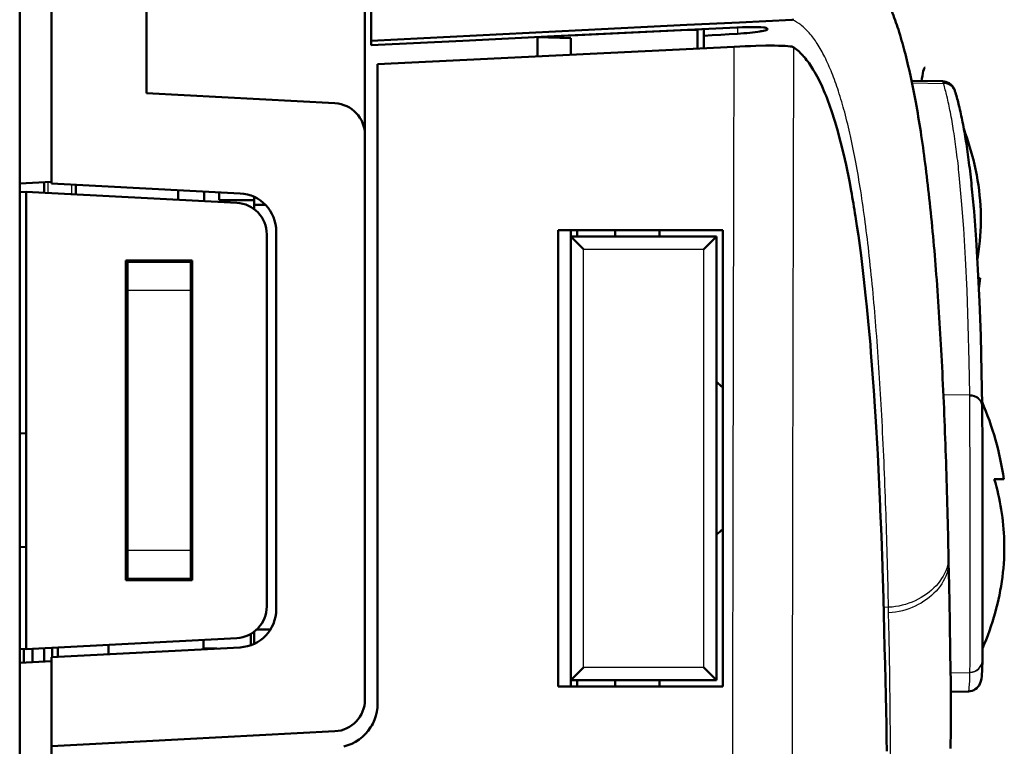
# Model space of a CAD drawing. Extents: x 0 to 420, y 0 to 297.
# Drawn here: x 174 to 189, y 153 to 164 of the extents above; entities that cross this region are included whole.
import ezdxf

# ---------------------------------------------------------------- set-up
doc = ezdxf.new("R2010")
doc.units = 0

msp = doc.modelspace()

# ---------------------------------------------------------------- linework, layer by layer
at = {"color": 7, "lineweight": 50}
for p, q in [((173.746735, 149.511429), (173.746735, 193.500397)), ((174.246735, 163.350388), (174.246735, 193.500397)), ((175.746735, 193.426178), (175.746735, 163.271774)), ((179.296738, 186.037018), (179.296738, 164.101303))]:
    msp.add_line(p, q, dxfattribs=at)
at = {"color": 7, "lineweight": 50, "ltscale": 0.266917}
msp.add_line((179.196732, 163.090973), (179.196732, 173.767654), dxfattribs=at)
at = {"color": 7, "lineweight": 50, "ltscale": 0.041577}
for p, q in [((182.618774, 164.267197), (184.279816, 164.349884)), ((179.296738, 164.101303), (180.957748, 164.184326)), ((180.957748, 164.184326), (182.618774, 164.267197))]:
    msp.add_line(p, q, dxfattribs=at)
at = {"color": 7, "lineweight": 50, "ltscale": 0.036121}
for p, q in [((183.62616, 164.241516), (185.069305, 164.311325)), ((180.739868, 164.101517), (182.183014, 164.17157)), ((182.183014, 164.17157), (183.62616, 164.241516)), ((179.296738, 164.031342), (180.739868, 164.101517))]:
    msp.add_line(p, q, dxfattribs=at)
at = {"color": 7, "lineweight": 50, "ltscale": 0.020789}
for p, q in [((184.279816, 164.349884), (185.110336, 164.391174)), ((185.110336, 164.391174), (185.940857, 164.432434))]:
    msp.add_line(p, q, dxfattribs=at)
at = {"color": 7, "lineweight": 50, "ltscale": 0.002185}
msp.add_line((185.069305, 164.311325), (185.156647, 164.314941), dxfattribs=at)
at = {"color": 7, "lineweight": 25, "ltscale": 0.002512}
msp.add_line((185.080002, 164.311844), (185.080002, 164.21138), dxfattribs=at)
at = {"color": 7, "lineweight": 50, "ltscale": 0.001064}
msp.add_line((185.156647, 164.314941), (185.199203, 164.316238), dxfattribs=at)
at = {"color": 7, "lineweight": 50, "ltscale": 0.001039}
msp.add_line((185.199203, 164.316238), (185.240738, 164.317169), dxfattribs=at)
at = {"color": 7, "lineweight": 50, "ltscale": 0.001003}
msp.add_line((185.240738, 164.317169), (185.280869, 164.317749), dxfattribs=at)
at = {"color": 7, "lineweight": 50, "ltscale": 0.000956}
msp.add_line((185.280869, 164.317749), (185.319107, 164.317917), dxfattribs=at)
at = {"color": 7, "lineweight": 50, "ltscale": 0.000897}
msp.add_line((185.319107, 164.317917), (185.354996, 164.317703), dxfattribs=at)
at = {"color": 7, "lineweight": 50, "ltscale": 0.000835}
msp.add_line((185.354996, 164.317703), (185.388382, 164.317108), dxfattribs=at)
at = {"color": 7, "lineweight": 50, "ltscale": 0.000771}
for p, q in [((185.388382, 164.317108), (185.419205, 164.316101)), ((187.36673, 155.773376), (187.365738, 155.804199))]:
    msp.add_line(p, q, dxfattribs=at)
at = {"color": 7, "lineweight": 50, "ltscale": 0.000698}
msp.add_line((185.419205, 164.316101), (185.447083, 164.314697), dxfattribs=at)
at = {"color": 7, "lineweight": 50, "ltscale": 0.001147}
msp.add_line((185.447083, 164.314697), (185.492783, 164.31076), dxfattribs=at)
at = {"color": 7, "lineweight": 50, "ltscale": 0.000446}
msp.add_line((185.492783, 164.31076), (185.510437, 164.308228), dxfattribs=at)
at = {"color": 7, "lineweight": 50, "ltscale": 0.000357}
msp.add_line((185.510437, 164.308228), (185.524414, 164.305328), dxfattribs=at)
at = {"color": 7, "lineweight": 50, "ltscale": 0.000267}
msp.add_line((185.524414, 164.305328), (185.534576, 164.302109), dxfattribs=at)
at = {"color": 7, "lineweight": 50, "ltscale": 0.000179}
msp.add_line((185.534576, 164.302109), (185.540802, 164.298584), dxfattribs=at)
at = {"color": 7, "lineweight": 50, "ltscale": 8.8e-05}
msp.add_line((185.540802, 164.298584), (185.543472, 164.296295), dxfattribs=at)
at = {"color": 7, "lineweight": 50, "ltscale": 8.9e-05}
for p, q in [((185.543472, 164.296295), (185.546158, 164.293961)), ((185.546158, 164.293961), (185.548828, 164.291626)), ((185.548828, 164.291626), (185.551514, 164.289276))]:
    msp.add_line(p, q, dxfattribs=at)
at = {"color": 7, "lineweight": 50, "ltscale": 0.000602}
msp.add_line((185.940857, 164.432434), (185.96489, 164.433945), dxfattribs=at)
at = {"color": 7, "lineweight": 50, "ltscale": 0.013207}
msp.add_line((181.919083, 164.156601), (182.446732, 164.182175), dxfattribs=at)
at = {"color": 7, "lineweight": 50, "ltscale": 0.013197}
msp.add_line((181.919083, 164.156601), (182.446732, 164.141479), dxfattribs=at)
at = {"color": 7, "lineweight": 50, "ltscale": 0.007562}
msp.add_line((181.919083, 164.156601), (181.919083, 163.854111), dxfattribs=at)
at = {"color": 7, "lineweight": 50, "ltscale": 0.046469}
msp.add_line((182.446732, 164.182175), (184.303299, 164.272034), dxfattribs=at)
at = {"color": 7, "lineweight": 50, "ltscale": 0.006533}
msp.add_line((182.446732, 164.141464), (182.446732, 163.880127), dxfattribs=at)
at = {"color": 7, "lineweight": 50, "ltscale": 0.003588}
msp.add_line((184.303299, 164.272034), (184.446732, 164.266876), dxfattribs=at)
at = {"color": 7, "lineweight": 50, "ltscale": 0.00036}
msp.add_line((184.446732, 164.266876), (184.446732, 164.281281), dxfattribs=at)
at = {"color": 7, "lineweight": 50, "ltscale": 0.007201}
msp.add_line((184.446732, 163.978821), (184.446732, 164.266876), dxfattribs=at)
at = {"color": 7, "lineweight": 50, "ltscale": 0.002628}
msp.add_line((184.546738, 164.285507), (184.546738, 164.180389), dxfattribs=at)
at = {"color": 7, "lineweight": 50, "ltscale": 0.003339}
for p, q in [((184.546738, 164.180389), (184.680054, 164.188141)), ((184.680054, 164.188141), (184.81337, 164.195892)), ((184.81337, 164.195892), (184.946686, 164.203629)), ((184.946686, 164.203629), (185.080002, 164.21138))]:
    msp.add_line(p, q, dxfattribs=at)
at = {"color": 7, "lineweight": 50, "ltscale": 0.004915}
msp.add_line((184.546738, 163.98378), (184.546738, 164.180389), dxfattribs=at)
at = {"color": 7, "lineweight": 50, "ltscale": 0.00249}
msp.add_line((185.080002, 164.21138), (185.179367, 164.218185), dxfattribs=at)
at = {"color": 7, "lineweight": 50, "ltscale": 0.001209}
msp.add_line((185.179367, 164.218185), (185.227554, 164.222275), dxfattribs=at)
at = {"color": 7, "lineweight": 50, "ltscale": 0.001164}
msp.add_line((185.227554, 164.222275), (185.273911, 164.226761), dxfattribs=at)
at = {"color": 7, "lineweight": 50, "ltscale": 0.002152}
msp.add_line((185.273911, 164.226761), (185.359406, 164.236649), dxfattribs=at)
at = {"color": 7, "lineweight": 50, "ltscale": 0.00097}
msp.add_line((185.359406, 164.236649), (185.397842, 164.241974), dxfattribs=at)
at = {"color": 7, "lineweight": 50, "ltscale": 0.000881}
msp.add_line((185.397842, 164.241974), (185.432648, 164.247452), dxfattribs=at)
at = {"color": 7, "lineweight": 50, "ltscale": 0.000403}
msp.add_line((185.432648, 164.247452), (185.448547, 164.250198), dxfattribs=at)
at = {"color": 7, "lineweight": 50, "ltscale": 0.00038}
msp.add_line((185.448547, 164.250198), (185.46347, 164.252991), dxfattribs=at)
at = {"color": 7, "lineweight": 50, "ltscale": 0.000685}
msp.add_line((185.46347, 164.252991), (185.490295, 164.258575), dxfattribs=at)
at = {"color": 7, "lineweight": 50, "ltscale": 0.000577}
msp.add_line((185.490295, 164.258575), (185.512711, 164.264145), dxfattribs=at)
at = {"color": 7, "lineweight": 50, "ltscale": 0.000462}
msp.add_line((185.512711, 164.264145), (185.53038, 164.269608), dxfattribs=at)
at = {"color": 7, "lineweight": 50, "ltscale": 0.000187}
msp.add_line((185.53038, 164.269608), (185.537369, 164.272263), dxfattribs=at)
at = {"color": 7, "lineweight": 50, "ltscale": 0.000159}
msp.add_line((185.537369, 164.272263), (185.543167, 164.274872), dxfattribs=at)
at = {"color": 7, "lineweight": 50, "ltscale": 0.000234}
msp.add_line((185.543167, 164.274872), (185.551041, 164.279968), dxfattribs=at)
at = {"color": 7, "lineweight": 50, "ltscale": 0.000139}
msp.add_line((185.551041, 164.279968), (185.553833, 164.28479), dxfattribs=at)
at = {"color": 7, "lineweight": 50, "ltscale": 0.000126}
for p, q in [((185.553833, 164.28479), (185.551514, 164.289276)), ((188.446274, 153.227997), (188.446274, 153.233047))]:
    msp.add_line(p, q, dxfattribs=at)
at = {"color": 7, "lineweight": 50, "ltscale": 0.001749}
msp.add_line((179.296738, 164.031342), (179.296738, 164.101303), dxfattribs=at)
at = {"color": 7, "lineweight": 50, "ltscale": 0.03522}
for p, q in [((183.61795, 163.937866), (185.025024, 164.007324)), ((180.803802, 163.79895), (182.210876, 163.868408)), ((182.210876, 163.868408), (183.61795, 163.937866)), ((179.396729, 163.729492), (180.803802, 163.79895))]:
    msp.add_line(p, q, dxfattribs=at)
at = {"color": 7, "lineweight": 25, "ltscale": 0.055258}
msp.add_line((185.018433, 161.796997), (185.025024, 164.007324), dxfattribs=at)
at = {"color": 7, "lineweight": 50, "ltscale": 0.002202}
msp.add_line((185.025024, 164.007324), (185.113022, 164.011444), dxfattribs=at)
at = {"color": 7, "lineweight": 50, "ltscale": 0.002175}
msp.add_line((185.113022, 164.011444), (185.199951, 164.01506), dxfattribs=at)
at = {"color": 7, "lineweight": 50, "ltscale": 0.001785}
msp.add_line((185.199951, 164.01506), (185.271301, 164.01767), dxfattribs=at)
at = {"color": 7, "lineweight": 50, "ltscale": 0.000342}
msp.add_line((185.271301, 164.01767), (185.284988, 164.018127), dxfattribs=at)
at = {"color": 7, "lineweight": 50, "ltscale": 0.002071}
msp.add_line((185.284988, 164.018127), (185.367783, 164.020645), dxfattribs=at)
at = {"color": 7, "lineweight": 50, "ltscale": 0.003893}
msp.add_line((185.367783, 164.020645), (185.523468, 164.023788), dxfattribs=at)
at = {"color": 7, "lineweight": 50, "ltscale": 0.001797}
msp.add_line((185.523468, 164.023788), (185.595352, 164.024368), dxfattribs=at)
at = {"color": 7, "lineweight": 50, "ltscale": 0.001678}
msp.add_line((185.595352, 164.024368), (185.662476, 164.024246), dxfattribs=at)
at = {"color": 7, "lineweight": 50, "ltscale": 0.001538}
msp.add_line((185.662476, 164.024246), (185.723999, 164.023392), dxfattribs=at)
at = {"color": 7, "lineweight": 50, "ltscale": 0.000712}
msp.add_line((185.723999, 164.023392), (185.752457, 164.02269), dxfattribs=at)
at = {"color": 7, "lineweight": 50, "ltscale": 0.000675}
msp.add_line((185.752457, 164.02269), (185.779449, 164.02179), dxfattribs=at)
at = {"color": 7, "lineweight": 50, "ltscale": 0.001235}
msp.add_line((185.779449, 164.02179), (185.828796, 164.01944), dxfattribs=at)
at = {"color": 7, "lineweight": 50, "ltscale": 0.00107}
msp.add_line((185.828796, 164.01944), (185.871475, 164.016312), dxfattribs=at)
at = {"color": 7, "lineweight": 50, "ltscale": 0.000892}
msp.add_line((185.871475, 164.016312), (185.906937, 164.012436), dxfattribs=at)
at = {"color": 7, "lineweight": 50, "ltscale": 0.000707}
msp.add_line((185.906937, 164.012436), (185.934845, 164.007843), dxfattribs=at)
at = {"color": 7, "lineweight": 50, "ltscale": 0.000526}
msp.add_line((185.934845, 164.007843), (185.955185, 164.002533), dxfattribs=at)
at = {"color": 7, "lineweight": 50, "ltscale": 0.00035}
msp.add_line((185.955185, 164.002533), (185.967834, 163.996552), dxfattribs=at)
at = {"color": 7, "lineweight": 25, "ltscale": 0.055672}
msp.add_line((185.961136, 161.769684), (185.967834, 163.996552), dxfattribs=at)
at = {"color": 7, "lineweight": 50, "ltscale": 0.000141}
msp.add_line((186.12915, 163.845749), (186.125473, 163.850006), dxfattribs=at)
at = {"color": 7, "lineweight": 50, "ltscale": 0.252057}
msp.add_line((179.396729, 153.647232), (179.396729, 163.729492), dxfattribs=at)
at = {"color": 7, "lineweight": 50, "ltscale": 0.000182}
msp.add_line((188.033386, 163.676788), (188.039978, 163.679855), dxfattribs=at)
at = {"color": 7, "lineweight": 50, "ltscale": 0.001207}
msp.add_line((187.989151, 163.500916), (187.996429, 163.548645), dxfattribs=at)
at = {"color": 7, "lineweight": 50, "ltscale": 0.00103}
msp.add_line((187.996429, 163.548645), (188.003784, 163.589172), dxfattribs=at)
at = {"color": 7, "lineweight": 50, "ltscale": 0.000849}
msp.add_line((188.003784, 163.589172), (188.011185, 163.62233), dxfattribs=at)
at = {"color": 7, "lineweight": 50, "ltscale": 0.000668}
msp.add_line((188.011185, 163.62233), (188.0186, 163.64801), dxfattribs=at)
at = {"color": 7, "lineweight": 50, "ltscale": 0.003351}
msp.add_line((186.412399, 163.379105), (186.354172, 163.499817), dxfattribs=at)
at = {"color": 7, "lineweight": 50, "ltscale": 0.000715}
msp.add_line((186.424118, 163.352997), (186.412399, 163.379105), dxfattribs=at)
at = {"color": 7, "lineweight": 50, "ltscale": 0.012165}
msp.add_line((188.311462, 163.461777), (187.824951, 163.470261), dxfattribs=at)
at = {"color": 7, "lineweight": 25, "ltscale": 0.012446}
msp.add_line((187.832031, 163.436462), (188.329803, 163.427887), dxfattribs=at)
at = {"color": 7, "lineweight": 50, "ltscale": 0.000823}
msp.add_line((187.984756, 163.468307), (187.989151, 163.500916), dxfattribs=at)
at = {"color": 7, "lineweight": 25, "ltscale": 0.000123}
for p, q in [((188.329803, 163.427887), (188.328461, 163.432602)), ((188.331207, 163.423187), (188.329803, 163.427887))]:
    msp.add_line(p, q, dxfattribs=at)
at = {"color": 7, "lineweight": 50, "ltscale": 0.037551}
for p, q in [((174.246735, 161.848328), (174.246735, 163.350388)), ((174.246735, 152.97261), (175.746735, 153.051224))]:
    msp.add_line(p, q, dxfattribs=at)
at = {"color": 7, "lineweight": 50, "ltscale": 0.074506}
for p, q in [((175.746735, 163.271774), (178.7229, 163.115799)), ((175.746735, 153.051224), (178.7229, 153.207199))]:
    msp.add_line(p, q, dxfattribs=at)
at = {"color": 7, "lineweight": 50, "ltscale": 0.000216}
msp.add_line((188.517868, 163.288239), (188.515305, 163.296494), dxfattribs=at)
at = {"color": 7, "lineweight": 50, "ltscale": 0.00013}
msp.add_line((188.519363, 163.283249), (188.517868, 163.288239), dxfattribs=at)
at = {"color": 7, "lineweight": 50, "ltscale": 0.011862}
msp.add_line((179.196732, 162.616486), (179.196732, 163.090973), dxfattribs=at)
at = {"color": 7, "lineweight": 50, "ltscale": 0.003602}
msp.add_line((186.54155, 163.055237), (186.491592, 163.190399), dxfattribs=at)
at = {"color": 7, "lineweight": 50, "ltscale": 0.001143}
msp.add_line((186.556534, 163.012054), (186.54155, 163.055237), dxfattribs=at)
at = {"color": 7, "lineweight": 50, "ltscale": 0.005095}
msp.add_line((186.618958, 162.818054), (186.556534, 163.012054), dxfattribs=at)
at = {"color": 7, "lineweight": 50, "ltscale": 0.00378}
msp.add_line((186.661179, 162.672882), (186.618958, 162.818054), dxfattribs=at)
at = {"color": 7, "lineweight": 50, "ltscale": 0.222749}
msp.add_line((179.196732, 153.706512), (179.196732, 162.616486), dxfattribs=at)
at = {"color": 7, "lineweight": 50, "ltscale": 0.001671}
msp.add_line((186.678864, 162.608444), (186.661179, 162.672882), dxfattribs=at)
at = {"color": 7, "lineweight": 50, "ltscale": 0.005807}
msp.add_line((186.736221, 162.383362), (186.678864, 162.608444), dxfattribs=at)
at = {"color": 7, "lineweight": 50, "ltscale": 0.003873}
msp.add_line((186.771332, 162.232468), (186.736221, 162.383362), dxfattribs=at)
at = {"color": 7, "lineweight": 50, "ltscale": 0.002293}
msp.add_line((186.791061, 162.142914), (186.771332, 162.232468), dxfattribs=at)
at = {"color": 7, "lineweight": 50, "ltscale": 0.006524}
msp.add_line((186.843369, 161.887253), (186.791061, 162.142914), dxfattribs=at)
at = {"color": 7, "lineweight": 50, "ltscale": 0.004253}
msp.add_line((188.85405, 161.982544), (188.81871, 162.148941), dxfattribs=at)
at = {"color": 7, "lineweight": 25, "ltscale": 0.010109}
msp.add_line((188.616592, 161.577896), (188.578979, 161.980499), dxfattribs=at)
at = {"color": 7, "lineweight": 50, "ltscale": 0.012517}
for p, q in [((173.746735, 161.848419), (174.246735, 161.874634)), ((174.246735, 154.315399), (173.746735, 154.289185))]:
    msp.add_line(p, q, dxfattribs=at)
at = {"color": 7, "lineweight": 50, "ltscale": 0.004111}
msp.add_line((174.132843, 161.868668), (174.132843, 161.704224), dxfattribs=at)
at = {"color": 7, "lineweight": 25, "ltscale": 0.004278}
msp.add_line((174.196503, 161.700897), (174.196503, 161.872009), dxfattribs=at)
at = {"color": 7, "lineweight": 50, "ltscale": 0.074637}
for p, q in [((174.246735, 161.848328), (177.228134, 161.692078)), ((174.246735, 154.374527), (177.228134, 154.530777))]:
    msp.add_line(p, q, dxfattribs=at)
at = {"color": 7, "lineweight": 25, "ltscale": 0.003752}
msp.add_line((174.569183, 161.681366), (174.569183, 161.831436), dxfattribs=at)
at = {"color": 7, "lineweight": 50, "ltscale": 0.003752}
for p, q in [((174.632843, 161.67804), (174.632843, 161.82811)), ((174.632843, 161.678024), (174.632843, 161.828094)), ((176.246735, 161.743515), (176.246735, 161.593445)), ((176.659424, 161.571823), (176.659424, 161.721893)), ((174.261414, 154.37532), (174.261414, 154.525391)), ((174.346893, 154.379807), (174.346893, 154.529877)), ((175.146729, 154.571777), (175.146729, 154.421707)), ((176.646729, 154.650391), (176.646729, 154.50032))]:
    msp.add_line(p, q, dxfattribs=at)
at = {"color": 7, "lineweight": 50, "ltscale": 0.003885}
msp.add_line((186.872116, 161.734543), (186.843369, 161.887253), dxfattribs=at)
at = {"color": 7, "lineweight": 50, "ltscale": 0.002503}
for p, q in [((173.846725, 161.719223), (173.746735, 161.713974)), ((173.846725, 157.911423), (173.746735, 157.906189)), ((173.846725, 156.11142), (173.746735, 156.116669)), ((173.846725, 154.503632), (173.746735, 154.508881))]:
    msp.add_line(p, q, dxfattribs=at)
at = {"color": 7, "lineweight": 50, "ltscale": 0.083268}
for p, q in [((173.846725, 161.719223), (177.172897, 161.544907)), ((173.846725, 154.503632), (177.172897, 154.677948))]:
    msp.add_line(p, q, dxfattribs=at)
at = {"color": 7, "lineweight": 50, "ltscale": 0.18039}
msp.add_line((173.846725, 161.719223), (173.846725, 154.503632), dxfattribs=at)
at = {"color": 7, "lineweight": 50, "ltscale": 0.003076}
msp.add_line((176.896729, 161.586426), (176.896729, 161.709457), dxfattribs=at)
at = {"color": 7, "lineweight": 25, "ltscale": 0.125461}
msp.add_line((185.007462, 156.77858), (185.018433, 161.796997), dxfattribs=at)
at = {"color": 7, "lineweight": 25, "ltscale": 0.125182}
msp.add_line((185.950134, 156.762421), (185.961136, 161.769684), dxfattribs=at)
at = {"color": 7, "lineweight": 50, "ltscale": 0.01375}
msp.add_line((177.446732, 161.586426), (176.896729, 161.586426), dxfattribs=at)
at = {"color": 7, "lineweight": 50, "ltscale": 0.003174}
msp.add_line((177.446732, 161.638397), (177.446732, 161.511429), dxfattribs=at)
at = {"color": 7, "lineweight": 50, "ltscale": 0.001646}
msp.add_line((177.446732, 161.445587), (177.446732, 161.511429), dxfattribs=at)
at = {"color": 7, "lineweight": 50, "ltscale": 0.004498}
msp.add_line((177.626648, 161.511429), (177.446732, 161.511429), dxfattribs=at)
at = {"color": 7, "lineweight": 25, "ltscale": 0.010986}
msp.add_line((188.649567, 161.139709), (188.616592, 161.577896), dxfattribs=at)
at = {"color": 7, "lineweight": 50, "ltscale": 0.011015}
msp.add_line((188.845627, 160.967484), (188.812393, 161.406815), dxfattribs=at)
at = {"color": 7, "lineweight": 50, "ltscale": 0.003823}
msp.add_line((186.963684, 161.179733), (186.940521, 161.330872), dxfattribs=at)
at = {"color": 7, "lineweight": 50, "ltscale": 0.146708}
msp.add_line((177.646729, 161.045593), (177.646729, 155.177277), dxfattribs=at)
at = {"color": 7, "lineweight": 50, "ltscale": 0.149073}
msp.add_line((177.796738, 155.129959), (177.796738, 161.092896), dxfattribs=at)
at = {"color": 7, "lineweight": 50, "ltscale": 0.008125}
for p, q in [((182.246735, 161.11142), (182.571732, 161.11142)), ((182.571732, 161.11142), (182.896729, 161.11142))]:
    msp.add_line(p, q, dxfattribs=at)
at = {"color": 7, "lineweight": 50, "ltscale": 0.18}
for p, q in [((182.246735, 153.911423), (182.246735, 161.11142)), ((184.846725, 153.911423), (184.846725, 161.11142))]:
    msp.add_line(p, q, dxfattribs=at)
at = {"color": 7, "lineweight": 50, "ltscale": 0.0025}
for p, q in [((182.446732, 161.112213), (182.446732, 161.012222)), ((182.546738, 161.011429), (182.546738, 161.111435)), ((183.146729, 161.11142), (183.146729, 161.011429)), ((183.146729, 161.11142), (183.146729, 161.011429)), ((183.846725, 161.11142), (183.846725, 161.011429)), ((182.546738, 154.011429), (182.546738, 153.911423)), ((183.146729, 154.011429), (183.146729, 153.911423)), ((183.146729, 153.911423), (183.146729, 154.011429)), ((183.846725, 153.911423), (183.846725, 154.011429))]:
    msp.add_line(p, q, dxfattribs=at)
at = {"color": 7, "lineweight": 50, "ltscale": 0.01625}
for p, q in [((182.896729, 161.11142), (183.546738, 161.11142)), ((183.546738, 161.11142), (184.196732, 161.11142)), ((184.196732, 161.11142), (184.846725, 161.11142)), ((182.246735, 153.911423), (182.896729, 153.911423)), ((182.896729, 153.911423), (183.546738, 153.911423)), ((183.546738, 153.911423), (184.196732, 153.911423)), ((184.196732, 153.911423), (184.846725, 153.911423))]:
    msp.add_line(p, q, dxfattribs=at)
at = {"color": 7, "lineweight": 50, "ltscale": 0.003779}
msp.add_line((186.985443, 161.030167), (186.963684, 161.179733), dxfattribs=at)
at = {"color": 7, "lineweight": 50, "ltscale": 0.007968}
msp.add_line((187.028, 160.71431), (186.985443, 161.030167), dxfattribs=at)
at = {"color": 7, "lineweight": 25, "ltscale": 0.011852}
msp.add_line((188.677856, 160.666489), (188.649567, 161.139709), dxfattribs=at)
at = {"color": 7, "lineweight": 50, "ltscale": 0.175}
for p, q in [((182.446732, 154.011429), (182.446732, 161.011429)), ((184.746735, 154.011429), (184.746735, 161.011429))]:
    msp.add_line(p, q, dxfattribs=at)
at = {"color": 7, "lineweight": 50, "ltscale": 0.0575}
for p, q in [((182.446732, 161.011429), (184.746735, 161.011429)), ((184.746735, 154.011429), (182.446732, 154.011429))]:
    msp.add_line(p, q, dxfattribs=at)
at = {"color": 7, "lineweight": 50, "ltscale": 0.007071}
for p, q in [((182.446732, 161.011429), (182.646729, 160.811432)), ((184.546738, 160.811432), (184.746735, 161.011429)), ((182.446732, 154.011429), (182.646729, 154.211426)), ((184.546738, 154.211426), (184.746735, 154.011429))]:
    msp.add_line(p, q, dxfattribs=at)
at = {"color": 7, "lineweight": 50, "ltscale": 0.011864}
msp.add_line((188.874084, 160.493759), (188.845627, 160.967484), dxfattribs=at)
at = {"color": 7, "lineweight": 25, "ltscale": 0.165}
for p, q in [((182.646729, 154.211426), (182.646729, 160.811432)), ((184.546738, 154.211426), (184.546738, 160.811432))]:
    msp.add_line(p, q, dxfattribs=at)
at = {"color": 7, "lineweight": 25, "ltscale": 0.0475}
for p, q in [((182.646729, 160.811432), (184.546738, 160.811432)), ((184.546738, 154.211426), (182.646729, 154.211426))]:
    msp.add_line(p, q, dxfattribs=at)
at = {"color": 7, "lineweight": 50, "ltscale": 0.026181}
msp.add_line((176.470581, 160.635284), (175.423355, 160.634796), dxfattribs=at)
at = {"color": 7, "lineweight": 50, "ltscale": 0.126147}
msp.add_line((175.424194, 155.588898), (175.423355, 160.634796), dxfattribs=at)
at = {"color": 7, "lineweight": 50, "ltscale": 0.000585}
msp.add_line((175.446732, 160.634811), (175.446732, 160.61142), dxfattribs=at)
at = {"color": 7, "lineweight": 50, "ltscale": 0.003219}
for p, q in [((175.446732, 160.482666), (175.446732, 160.61142)), ((176.446732, 160.482666), (176.446732, 160.61142)), ((175.446732, 155.61142), (175.446732, 155.740189)), ((176.446732, 155.61142), (176.446732, 155.740189))]:
    msp.add_line(p, q, dxfattribs=at)
at = {"color": 7, "lineweight": 50, "ltscale": 0.025}
for p, q in [((176.446732, 160.61142), (175.446732, 160.61142)), ((176.446732, 155.61142), (175.446732, 155.61142))]:
    msp.add_line(p, q, dxfattribs=at)
at = {"color": 7, "lineweight": 50, "ltscale": 0.000596}
for p, q in [((176.446732, 160.635269), (176.446732, 160.61142)), ((176.470566, 160.508423), (176.446732, 160.508423))]:
    msp.add_line(p, q, dxfattribs=at)
at = {"color": 7, "lineweight": 50, "ltscale": 0.126172}
msp.add_line((176.469742, 155.588409), (176.470581, 160.635284), dxfattribs=at)
at = {"color": 7, "lineweight": 50, "ltscale": 0.003667}
for p, q in [((187.046204, 160.568756), (187.028, 160.71431)), ((189.131073, 157.184265), (189.277771, 157.184265))]:
    msp.add_line(p, q, dxfattribs=at)
at = {"color": 7, "lineweight": 50, "ltscale": 0.004665}
msp.add_line((187.068207, 160.383469), (187.046204, 160.568756), dxfattribs=at)
at = {"color": 7, "lineweight": 25, "ltscale": 0.012709}
msp.add_line((188.701447, 160.158661), (188.677856, 160.666489), dxfattribs=at)
at = {"color": 7, "lineweight": 50, "ltscale": 0.001092}
msp.add_line((188.864716, 160.652771), (188.871887, 160.695847), dxfattribs=at)
at = {"color": 7, "lineweight": 50, "ltscale": 0.000584}
msp.add_line((175.446732, 160.508423), (175.42337, 160.508423), dxfattribs=at)
at = {"color": 7, "lineweight": 50, "ltscale": 0.007999}
for p, q in [((175.446732, 160.162704), (175.446732, 160.482666)), ((176.446732, 160.162704), (176.446732, 160.482666)), ((175.446732, 155.740189), (175.446732, 156.06015)), ((176.446732, 155.740189), (176.446732, 156.06015))]:
    msp.add_line(p, q, dxfattribs=at)
at = {"color": 7, "lineweight": 50, "ltscale": 0.012708}
msp.add_line((188.897797, 159.985992), (188.874084, 160.493759), dxfattribs=at)
at = {"color": 7, "lineweight": 50, "ltscale": 0.000583}
msp.add_line((175.446732, 160.348618), (175.423401, 160.348618), dxfattribs=at)
at = {"color": 7, "lineweight": 50, "ltscale": 0.000595}
msp.add_line((176.470535, 160.348618), (176.446732, 160.348618), dxfattribs=at)
at = {"color": 7, "lineweight": 50, "ltscale": 0.008694}
msp.add_line((187.106094, 160.037766), (187.068207, 160.383469), dxfattribs=at)
at = {"color": 7, "lineweight": 50, "ltscale": 0.000743}
msp.add_line((188.880997, 160.358154), (188.910706, 160.358154), dxfattribs=at)
at = {"color": 7, "lineweight": 50, "ltscale": 0.004262}
msp.add_line((188.88591, 160.189484), (188.910721, 160.358154), dxfattribs=at)
at = {"color": 7, "lineweight": 50, "ltscale": 0.051282}
for p, q in [((175.446732, 158.11142), (175.446732, 160.162704)), ((176.446732, 158.11142), (176.446732, 160.162704)), ((175.446732, 156.06015), (175.446732, 158.11142)), ((176.446732, 156.06015), (176.446732, 158.11142))]:
    msp.add_line(p, q, dxfattribs=at)
at = {"color": 7, "lineweight": 25, "ltscale": 0.025}
for p, q in [((176.446732, 160.162704), (175.446732, 160.162704)), ((176.446732, 156.06015), (175.446732, 156.06015))]:
    msp.add_line(p, q, dxfattribs=at)
at = {"color": 7, "lineweight": 25, "ltscale": 0.013557}
msp.add_line((188.720352, 159.616699), (188.701447, 160.158661), dxfattribs=at)
at = {"color": 7, "lineweight": 50, "ltscale": 0.003402}
msp.add_line((187.119919, 159.902405), (187.106094, 160.037766), dxfattribs=at)
at = {"color": 7, "lineweight": 50, "ltscale": 0.013544}
msp.add_line((188.916779, 159.44458), (188.897797, 159.985992), dxfattribs=at)
at = {"color": 7, "lineweight": 50, "ltscale": 0.005651}
msp.add_line((187.141708, 159.677399), (187.119919, 159.902405), dxfattribs=at)
at = {"color": 7, "lineweight": 50, "ltscale": 0.009409}
msp.add_line((187.175049, 159.302536), (187.141708, 159.677399), dxfattribs=at)
at = {"color": 7, "lineweight": 25, "ltscale": 0.014393}
msp.add_line((188.734604, 159.041138), (188.720352, 159.616699), dxfattribs=at)
at = {"color": 7, "lineweight": 50, "ltscale": 0.014369}
msp.add_line((188.931061, 158.869995), (188.916779, 159.44458), dxfattribs=at)
at = {"color": 7, "lineweight": 50, "ltscale": 0.003035}
msp.add_line((187.185074, 159.181549), (187.175049, 159.302536), dxfattribs=at)
at = {"color": 7, "lineweight": 50, "ltscale": 0.006724}
msp.add_line((187.206161, 158.913406), (187.185074, 159.181549), dxfattribs=at)
at = {"color": 7, "lineweight": 50, "ltscale": 0.00059}
msp.add_line((176.446732, 159.11142), (176.470337, 159.11142), dxfattribs=at)
at = {"color": 7, "lineweight": 25, "ltscale": 0.012896}
msp.add_line((188.743088, 158.52536), (188.734604, 159.041138), dxfattribs=at)
at = {"color": 7, "lineweight": 50, "ltscale": 0.010106}
msp.add_line((187.235092, 158.510208), (187.206161, 158.913406), dxfattribs=at)
at = {"color": 7, "lineweight": 50, "ltscale": 0.012868}
msp.add_line((188.939575, 158.355362), (188.931061, 158.869995), dxfattribs=at)
at = {"color": 7, "lineweight": 50, "ltscale": 0.002583}
msp.add_line((187.241989, 158.407135), (187.235092, 158.510208), dxfattribs=at)
at = {"color": 7, "lineweight": 50, "ltscale": 0.007864}
msp.add_line((187.261887, 158.093201), (187.241989, 158.407135), dxfattribs=at)
at = {"color": 7, "lineweight": 25, "ltscale": 0.010373}
msp.add_line((188.743271, 158.511154), (188.3284, 158.517395), dxfattribs=at)
at = {"color": 7, "lineweight": 25, "ltscale": 0.000355}
msp.add_line((188.743271, 158.511154), (188.743088, 158.52536), dxfattribs=at)
at = {"color": 7, "lineweight": 25, "ltscale": 0.000374}
msp.add_line((188.743439, 158.496185), (188.743271, 158.511154), dxfattribs=at)
at = {"color": 7, "lineweight": 25, "ltscale": 0.003619}
msp.add_line((188.744843, 158.35144), (188.743439, 158.496185), dxfattribs=at)
at = {"color": 7, "lineweight": 25, "ltscale": 0.010252}
msp.add_line((188.747314, 157.94136), (188.744843, 158.35144), dxfattribs=at)
at = {"color": 7, "lineweight": 50, "ltscale": 0.000354}
msp.add_line((188.939758, 158.341187), (188.939575, 158.355362), dxfattribs=at)
at = {"color": 7, "lineweight": 50, "ltscale": 0.000345}
msp.add_line((188.939941, 158.327393), (188.939758, 158.341187), dxfattribs=at)
at = {"color": 7, "lineweight": 50, "ltscale": 0.00333}
msp.add_line((188.941345, 158.194199), (188.939941, 158.327393), dxfattribs=at)
at = {"color": 7, "lineweight": 50, "ltscale": 0.010782}
msp.add_line((187.286591, 157.662613), (187.261887, 158.093201), dxfattribs=at)
at = {"color": 7, "lineweight": 50, "ltscale": 0.009412}
msp.add_line((188.943817, 157.817719), (188.941345, 158.194199), dxfattribs=at)
at = {"color": 7, "lineweight": 25, "ltscale": 0.012505}
msp.add_line((188.748825, 157.441162), (188.747314, 157.94136), dxfattribs=at)
at = {"color": 7, "lineweight": 50, "ltscale": 0.011463}
msp.add_line((188.945328, 157.359192), (188.943817, 157.817719), dxfattribs=at)
at = {"color": 7, "lineweight": 50, "ltscale": 0.002063}
msp.add_line((187.291, 157.580231), (187.286591, 157.662613), dxfattribs=at)
at = {"color": 7, "lineweight": 50, "ltscale": 0.009057}
msp.add_line((187.309265, 157.218414), (187.291, 157.580231), dxfattribs=at)
at = {"color": 7, "lineweight": 25, "ltscale": 0.013996}
msp.add_line((188.749619, 156.881317), (188.748825, 157.441162), dxfattribs=at)
at = {"color": 7, "lineweight": 50, "ltscale": 0.012824}
msp.add_line((188.946136, 156.846252), (188.945328, 157.359192), dxfattribs=at)
at = {"color": 7, "lineweight": 50, "ltscale": 0.01146}
msp.add_line((187.329987, 156.760468), (187.309265, 157.218414), dxfattribs=at)
at = {"color": 7, "lineweight": 50, "ltscale": 0.000129}
msp.add_line((189.277771, 157.184265), (189.282944, 157.184265), dxfattribs=at)
at = {"color": 7, "lineweight": 50, "ltscale": 0.000582}
msp.add_line((176.470001, 157.11142), (176.446732, 157.11142), dxfattribs=at)
at = {"color": 7, "lineweight": 25, "ltscale": 0.010146}
msp.add_line((188.749893, 156.475479), (188.749619, 156.881317), dxfattribs=at)
at = {"color": 7, "lineweight": 50, "ltscale": 0.009294}
msp.add_line((188.946396, 156.474503), (188.946136, 156.846252), dxfattribs=at)
at = {"color": 7, "lineweight": 25, "ltscale": 0.084322}
msp.add_line((185.00325, 153.405701), (185.007462, 156.77858), dxfattribs=at)
at = {"color": 7, "lineweight": 25, "ltscale": 0.086053}
msp.add_line((185.945847, 153.320297), (185.950134, 156.762421), dxfattribs=at)
at = {"color": 7, "lineweight": 50, "ltscale": 0.001465}
msp.add_line((187.332443, 156.701904), (187.329987, 156.760468), dxfattribs=at)
at = {"color": 7, "lineweight": 50, "ltscale": 0.010331}
msp.add_line((187.348785, 156.288971), (187.332443, 156.701904), dxfattribs=at)
at = {"color": 7, "lineweight": 25, "ltscale": 0.010155}
msp.add_line((188.750015, 156.06926), (188.749893, 156.475479), dxfattribs=at)
at = {"color": 7, "lineweight": 50, "ltscale": 0.009302}
msp.add_line((188.946533, 156.102432), (188.946396, 156.474503), dxfattribs=at)
at = {"color": 7, "lineweight": 50, "ltscale": 0.012127}
msp.add_line((187.365738, 155.804199), (187.348785, 156.288971), dxfattribs=at)
at = {"color": 7, "lineweight": 25, "ltscale": 0.01404}
msp.add_line((188.750046, 155.50766), (188.750015, 156.06926), dxfattribs=at)
at = {"color": 7, "lineweight": 50, "ltscale": 0.012859}
msp.add_line((188.946564, 155.588074), (188.946533, 156.102432), dxfattribs=at)
at = {"color": 7, "lineweight": 50, "ltscale": 0.002105}
msp.add_line((188.409515, 155.953445), (188.407761, 156.037643), dxfattribs=at)
at = {"color": 7, "lineweight": 50, "ltscale": 0.002016}
msp.add_line((188.411163, 155.872818), (188.409515, 155.953445), dxfattribs=at)
at = {"color": 7, "lineweight": 50, "ltscale": 0.011679}
msp.add_line((187.380875, 155.306412), (187.36673, 155.773376), dxfattribs=at)
at = {"color": 7, "lineweight": 50, "ltscale": 0.009024}
msp.add_line((188.418381, 155.511932), (188.411163, 155.872818), dxfattribs=at)
at = {"color": 7, "lineweight": 50, "ltscale": 0.026139}
msp.add_line((176.469742, 155.588409), (175.424194, 155.588898), dxfattribs=at)
at = {"color": 7, "lineweight": 50, "ltscale": 0.000563}
msp.add_line((175.446732, 155.588882), (175.446732, 155.61142), dxfattribs=at)
at = {"color": 7, "lineweight": 50, "ltscale": 0.000575}
msp.add_line((176.446732, 155.588425), (176.446732, 155.61142), dxfattribs=at)
at = {"color": 7, "lineweight": 50, "ltscale": 0.011527}
msp.add_line((188.946442, 155.126984), (188.946564, 155.588074), dxfattribs=at)
at = {"color": 7, "lineweight": 50, "ltscale": 0.014222}
msp.add_line((188.429077, 154.943146), (188.418381, 155.511932), dxfattribs=at)
at = {"color": 7, "lineweight": 25, "ltscale": 0.012585}
msp.add_line((188.749939, 155.004257), (188.750046, 155.50766), dxfattribs=at)
at = {"color": 7, "lineweight": 50, "ltscale": 0.012768}
msp.add_line((187.394272, 154.795868), (187.380875, 155.306412), dxfattribs=at)
at = {"color": 7, "lineweight": 25, "ltscale": 0.001927}
msp.add_line((187.461975, 155.162476), (187.384949, 155.159271), dxfattribs=at)
at = {"color": 7, "lineweight": 25, "ltscale": 0.00206}
msp.add_line((187.461975, 155.162476), (187.46022, 155.244843), dxfattribs=at)
at = {"color": 7, "lineweight": 25, "ltscale": 0.002136}
msp.add_line((187.463608, 155.077042), (187.461975, 155.162476), dxfattribs=at)
at = {"color": 7, "lineweight": 50, "ltscale": 0.009497}
msp.add_line((188.94606, 154.747101), (188.946442, 155.126984), dxfattribs=at)
at = {"color": 7, "lineweight": 25, "ltscale": 0.009563}
msp.add_line((187.47081, 154.694595), (187.463608, 155.077042), dxfattribs=at)
at = {"color": 7, "lineweight": 25, "ltscale": 0.010364}
msp.add_line((188.749542, 154.589706), (188.749939, 155.004257), dxfattribs=at)
at = {"color": 7, "lineweight": 50, "ltscale": 0.005441}
msp.add_line((177.7052, 154.811432), (177.487549, 154.811432), dxfattribs=at)
at = {"color": 7, "lineweight": 50, "ltscale": 0.012855}
msp.add_line((188.4375, 154.429016), (188.429077, 154.943146), dxfattribs=at)
at = {"color": 7, "lineweight": 50, "ltscale": 0.0045}
msp.add_line((177.396729, 154.564285), (177.396729, 154.744278), dxfattribs=at)
at = {"color": 7, "lineweight": 50, "ltscale": 0.004843}
msp.add_line((177.446732, 154.777847), (177.446732, 154.584122), dxfattribs=at)
at = {"color": 7, "lineweight": 50, "ltscale": 0.00675}
msp.add_line((187.400772, 154.525955), (187.394272, 154.795868), dxfattribs=at)
at = {"color": 7, "lineweight": 25, "ltscale": 0.015072}
msp.add_line((187.481461, 154.091827), (187.47081, 154.694595), dxfattribs=at)
at = {"color": 7, "lineweight": 50, "ltscale": 0.006897}
msp.add_line((188.945175, 154.471222), (188.94606, 154.747101), dxfattribs=at)
at = {"color": 7, "lineweight": 50, "ltscale": 0.005316}
msp.add_line((173.814117, 154.292725), (173.814117, 154.505356), dxfattribs=at)
at = {"color": 7, "lineweight": 50, "ltscale": 0.00523}
for p, q in [((173.946732, 154.508881), (173.946732, 154.299683)), ((174.132843, 154.309433), (174.132843, 154.518646))]:
    msp.add_line(p, q, dxfattribs=at)
at = {"color": 7, "lineweight": 50, "ltscale": 0.005299}
msp.add_line((176.646729, 154.511429), (176.858704, 154.511429), dxfattribs=at)
at = {"color": 7, "lineweight": 50, "ltscale": 0.000261}
msp.add_line((176.659424, 154.500977), (176.659424, 154.511429), dxfattribs=at)
at = {"color": 7, "lineweight": 50, "ltscale": 0.006528}
msp.add_line((187.406967, 154.264908), (187.400772, 154.525955), dxfattribs=at)
at = {"color": 7, "lineweight": 25, "ltscale": 0.007511}
msp.add_line((188.748672, 154.289276), (188.749542, 154.589706), dxfattribs=at)
at = {"color": 7, "lineweight": 50, "ltscale": 0.035048}
msp.add_line((174.246735, 152.97261), (174.246735, 154.374527), dxfattribs=at)
at = {"color": 7, "lineweight": 50, "ltscale": 0.011438}
msp.add_line((188.443359, 153.971542), (188.4375, 154.429016), dxfattribs=at)
at = {"color": 7, "lineweight": 50, "ltscale": 0.003474}
msp.add_line((188.943863, 154.332275), (188.945175, 154.471222), dxfattribs=at)
at = {"color": 7, "lineweight": 50, "ltscale": 0.006324}
msp.add_line((187.412811, 154.012024), (187.406967, 154.264908), dxfattribs=at)
at = {"color": 7, "lineweight": 25, "ltscale": 0.003731}
msp.add_line((188.747375, 154.140045), (188.748672, 154.289276), dxfattribs=at)
at = {"color": 7, "lineweight": 50, "ltscale": 0.003}
msp.add_line((188.932861, 154.071686), (188.940094, 154.191452), dxfattribs=at)
at = {"color": 7, "lineweight": 50, "ltscale": 0.003241}
msp.add_line((188.940094, 154.191452), (188.943649, 154.321045), dxfattribs=at)
at = {"color": 7, "lineweight": 50, "ltscale": 0.000138}
msp.add_line((188.943649, 154.321045), (188.943756, 154.326569), dxfattribs=at)
at = {"color": 7, "lineweight": 50, "ltscale": 0.000143}
msp.add_line((188.943756, 154.326569), (188.943863, 154.332275), dxfattribs=at)
at = {"color": 7, "lineweight": 25, "ltscale": 0.013622}
msp.add_line((187.489868, 153.547028), (187.481461, 154.091827), dxfattribs=at)
at = {"color": 7, "lineweight": 25, "ltscale": 0.007644}
msp.add_line((188.441574, 154.128906), (188.747284, 154.13414), dxfattribs=at)
at = {"color": 7, "lineweight": 25, "ltscale": 0.003188}
msp.add_line((188.743729, 154.00116), (188.747177, 154.128632), dxfattribs=at)
at = {"color": 7, "lineweight": 25, "ltscale": 0.000138}
for p, q in [((188.747177, 154.128632), (188.747284, 154.13414)), ((188.724457, 153.836716), (188.728333, 153.840652))]:
    msp.add_line(p, q, dxfattribs=at)
at = {"color": 7, "lineweight": 25, "ltscale": 0.000148}
msp.add_line((188.747284, 154.13414), (188.747375, 154.140045), dxfattribs=at)
at = {"color": 7, "lineweight": 50, "ltscale": 0.002501}
msp.add_line((182.446732, 154.012238), (182.446732, 153.912216), dxfattribs=at)
at = {"color": 7, "lineweight": 50, "ltscale": 0.006042}
msp.add_line((187.418243, 153.770386), (187.412811, 154.012024), dxfattribs=at)
at = {"color": 7, "lineweight": 50, "ltscale": 0.009978}
msp.add_line((188.446381, 153.572449), (188.443359, 153.971542), dxfattribs=at)
at = {"color": 7, "lineweight": 25, "ltscale": 0.002744}
msp.add_line((188.737274, 153.891571), (188.743729, 154.00116), dxfattribs=at)
at = {"color": 7, "lineweight": 50, "ltscale": 0.005901}
msp.add_line((187.423355, 153.534393), (187.418243, 153.770386), dxfattribs=at)
at = {"color": 7, "lineweight": 50, "ltscale": 0.006995}
msp.add_line((188.724457, 153.836716), (188.444702, 153.831833), dxfattribs=at)
at = {"color": 7, "lineweight": 50, "ltscale": 0.001657}
msp.add_line((179.384186, 153.515274), (179.393585, 153.580902), dxfattribs=at)
at = {"color": 7, "lineweight": 50, "ltscale": 0.00166}
msp.add_line((179.393585, 153.580902), (179.396729, 153.647232), dxfattribs=at)
at = {"color": 7, "lineweight": 50, "ltscale": 0.008485}
msp.add_line((188.446274, 153.233047), (188.446381, 153.572449), dxfattribs=at)
at = {"color": 7, "lineweight": 50, "ltscale": 0.001668}
msp.add_line((179.346741, 153.387451), (179.368515, 153.4505), dxfattribs=at)
at = {"color": 7, "lineweight": 50, "ltscale": 0.001666}
for p, q in [((179.368515, 153.4505), (179.384186, 153.515274)), ((178.988983, 153.011154), (179.048157, 153.04184))]:
    msp.add_line(p, q, dxfattribs=at)
at = {"color": 7, "lineweight": 50, "ltscale": 0.005523}
msp.add_line((187.427917, 153.313522), (187.423355, 153.534393), dxfattribs=at)
at = {"color": 7, "lineweight": 25, "ltscale": 0.012121}
msp.add_line((187.495712, 153.062225), (187.489868, 153.547028), dxfattribs=at)
at = {"color": 7, "lineweight": 50, "ltscale": 0.001664}
msp.add_line((179.247589, 153.215317), (179.286133, 153.269592), dxfattribs=at)
at = {"color": 7, "lineweight": 50, "ltscale": 0.000829}
msp.add_line((179.286133, 153.269592), (179.30336, 153.297943), dxfattribs=at)
at = {"color": 7, "lineweight": 50, "ltscale": 0.000827}
for p, q in [((179.30336, 153.297943), (179.319183, 153.326981)), ((179.130463, 153.097809), (179.155945, 153.118912))]:
    msp.add_line(p, q, dxfattribs=at)
at = {"color": 7, "lineweight": 50, "ltscale": 0.001661}
msp.add_line((179.319183, 153.326981), (179.346741, 153.387451), dxfattribs=at)
at = {"color": 7, "lineweight": 25, "ltscale": 0.041172}
msp.add_line((185.002106, 151.75914), (185.00325, 153.406006), dxfattribs=at)
at = {"color": 7, "lineweight": 25, "ltscale": 0.039154}
msp.add_line((185.944763, 151.75415), (185.945847, 153.320297), dxfattribs=at)
at = {"color": 7, "lineweight": 50, "ltscale": 0.005464}
msp.add_line((187.432175, 153.095001), (187.427917, 153.313522), dxfattribs=at)
at = {"color": 7, "lineweight": 50, "ltscale": 0.001662}
for p, q in [((179.155945, 153.118912), (179.203995, 153.164856)), ((179.048157, 153.04184), (179.104004, 153.077911))]:
    msp.add_line(p, q, dxfattribs=at)
at = {"color": 7, "lineweight": 50, "ltscale": 0.001667}
msp.add_line((179.203995, 153.164856), (179.247589, 153.215317), dxfattribs=at)
at = {"color": 7, "lineweight": 50, "ltscale": 0.007279}
msp.add_line((188.442703, 152.93692), (188.446274, 153.228073), dxfattribs=at)
at = {"color": 7, "lineweight": 50, "ltscale": 0.006489}
msp.add_line((174.246735, 152.713058), (174.246735, 152.97261), dxfattribs=at)
at = {"color": 7, "lineweight": 50, "ltscale": 0.000826}
msp.add_line((178.863892, 152.967484), (178.895782, 152.976135), dxfattribs=at)
at = {"color": 7, "lineweight": 50, "ltscale": 0.000828}
for p, q in [((178.895782, 152.976135), (178.927292, 152.986298)), ((179.104004, 153.077911), (179.130463, 153.097809))]:
    msp.add_line(p, q, dxfattribs=at)
at = {"color": 7, "lineweight": 50, "ltscale": 0.001663}
msp.add_line((178.927292, 152.986298), (178.988983, 153.011154), dxfattribs=at)
at = {"color": 7, "lineweight": 50, "ltscale": 0.00499}
msp.add_line((187.435776, 152.895447), (187.432175, 153.095001), dxfattribs=at)
at = {"color": 7, "lineweight": 25, "ltscale": 0.010573}
msp.add_line((187.498718, 152.639313), (187.495712, 153.062225), dxfattribs=at)
at = {"color": 7, "lineweight": 50}
msp.add_lwpolyline([(188.311462, 163.461777), (188.337906, 163.459595), (188.365036, 163.45369), (188.392151, 163.443741), (188.418457, 163.429581), (188.443146, 163.41124), (188.465546, 163.388824), (188.485306, 163.362183), (188.502655, 163.329727), (188.515305, 163.296494)], dxfattribs=at)
at = {"color": 7, "lineweight": 25}
for points in [[(188.409515, 155.953445), (188.407196, 155.909302), (188.401413, 155.865509), (188.392273, 155.822159), (188.379898, 155.779343), (188.36438, 155.737167), (188.345856, 155.695724), (188.324417, 155.65509), (188.300201, 155.615402), (188.273315, 155.576706), (188.243851, 155.539139), (188.21196, 155.502762), (188.177734, 155.467697), (188.141281, 155.434021), (188.102722, 155.40184), (188.062195, 155.371246), (188.019775, 155.342331), (187.975586, 155.315201), (187.929764, 155.289932), (187.882401, 155.266632), (187.833618, 155.245392), (187.783539, 155.226318), (187.732254, 155.209488), (187.679901, 155.195007), (187.626572, 155.182968), (187.572403, 155.173477), (187.517502, 155.166611), (187.461975, 155.162476)], [(188.411163, 155.872818), (188.408859, 155.828415), (188.403091, 155.784348), (188.393967, 155.740738), (188.381592, 155.697662), (188.366089, 155.655228), (188.34758, 155.613525), (188.326157, 155.572662), (188.301941, 155.532715), (188.275055, 155.49379), (188.245605, 155.455978), (188.213699, 155.419373), (188.179474, 155.384094), (188.143021, 155.350204), (188.104477, 155.317825), (188.063919, 155.287048), (188.0215, 155.25795), (187.977325, 155.230652), (187.931488, 155.205231), (187.884125, 155.181778), (187.835327, 155.160416), (187.785233, 155.14122), (187.733948, 155.124298), (187.68158, 155.109741), (187.62825, 155.097626), (187.574066, 155.088089), (187.51915, 155.081192), (187.463608, 155.077042)]]:
    msp.add_lwpolyline(points, dxfattribs=at)
at = {"color": 7, "lineweight": 50}
for centre, radius, start, end in [((182.981522, 162.807663), 4.862563, 17.580504, 21.30943), ((181.0784, 162.201569), 6.859945, 14.646811, 17.605195), ((185.480438, 163.323349), 0.831144, 46.829724, 54.095698), ((185.331451, 163.164139), 1.049221, 40.819615, 46.844319), ((185.093155, 162.959381), 1.36344, 35.244122, 40.549789), ((178.602905, 161.551682), 9.419375, 12.275659, 14.663965), ((184.783966, 162.739532), 1.742852, 31.267027, 35.281188), ((188.092117, 163.629333), 0.075671, 141.063433, 165.753023), ((184.348633, 162.476517), 2.251498, 27.03229, 31.238), ((175.470627, 160.867401), 12.625575, 10.329793, 12.287738), ((183.033539, 161.851425), 3.708212, 21.166771, 23.88703), ((184.624756, 162.12825), 4.062289, 13.56095, 16.518571), ((178.696732, 162.616486), 0.5, 0, 86.999999), ((171.590057, 160.157562), 16.570572, 8.711901, 10.338451), ((182.819702, 161.692932), 5.919162, 10.932807, 13.560259), ((180.295776, 161.202118), 8.490418, 8.899958, 10.954592), ((166.860428, 159.43042), 21.355806, 7.351785, 8.718231), ((183.951691, 161.001007), 5.000568, 13.270218, 20.037508), ((177.082489, 160.695969), 11.743371, 7.264645, 8.914209), ((161.168167, 158.693756), 27.095554, 6.197471, 7.356486), ((173.105667, 160.186462), 15.752748, 5.92053, 7.273903), ((185.186386, 161.288147), 3.732799, 350.870037, 10.720795), ((168.29187, 159.684937), 20.592625, 4.796491, 5.926973), ((177.196732, 161.092896), 0.6, 0, 86.999999), ((170.478088, 158.749817), 16.663521, 8.910538, 10.318377), ((177.146729, 161.045593), 0.5, 0, 86.999999), ((150.559692, 157.576813), 37.76273, 4.306537, 6.144622), ((131.614349, 156.133011), 56.763157, 2.948624, 4.323779), ((105.583282, 154.776337), 82.829666, 1.915726, 2.959566), ((183.846725, 157.511429), 1.5, 48.189688, 53.130102), ((184.337067, 156.450272), 5.000037, 8.44134, 23.033634), ((71.563377, 153.615189), 116.869461, 1.187704, 1.92712), ((185.532791, 156.10318), 3.757127, 1.658693, 16.72256), ((183.846725, 157.511429), 1.5, 306.869908, 311.810293), ((185.547516, 156.108643), 3.742257, 343.989361, 1.581756), ((177.146729, 155.177277), 0.5, 273.000001, 360), ((177.196732, 155.129959), 0.6, 273.000001, 0), ((184.33725, 156.450211), 4.999842, 337.177403, 344.058531), ((188.593597, 154.087448), 0.339191, 336.765086, 357.341199), ((188.72023, 154.040787), 0.204176, 271.183963, 334.777565), ((178.696732, 153.706512), 0.5, 273.000001, 0)]:
    msp.add_arc(centre, radius, start, end, dxfattribs=at)
at = {"color": 7, "lineweight": 25}
for centre, radius, start, end in [((185.65773, 163.812439), 0.681628, 52.025398, 65.455622), ((185.486847, 163.594696), 0.958553, 41.024223, 51.982072), ((185.125183, 163.278381), 1.439152, 32.720819, 41.073855), ((184.504425, 162.876816), 2.178585, 26.449704, 32.781205), ((183.554596, 162.401199), 3.240947, 21.645141, 26.498663), ((182.20462, 161.86235), 4.694574, 17.894994, 21.680489), ((188.288696, 163.430573), 0.03919, 2.922263, 53.867697), ((188.327698, 163.23497), 0.19753, 18.176171, 89.777659), ((188.329376, 163.230515), 0.197258, 17.031088, 89.873016), ((184.586151, 162.31842), 3.904627, 13.496226, 16.435651), ((180.381409, 161.27066), 6.611465, 14.912952, 17.919693), ((182.768738, 161.882278), 5.773693, 10.880885, 13.49567), ((178.008591, 160.635895), 9.067762, 12.500987, 14.930189), ((180.21933, 161.389008), 8.370419, 8.858069, 10.902488), ((175.004974, 159.967316), 12.144934, 10.520667, 12.513158), ((176.973129, 160.88028), 11.656278, 7.230194, 8.871782), ((172.955933, 160.368134), 15.706008, 5.892307, 7.23926), ((171.282578, 159.27356), 15.931476, 8.873583, 10.529406), ((166.744492, 158.562729), 20.524929, 7.488616, 8.879978), ((161.281708, 157.842468), 26.035009, 6.313027, 7.493371), ((151.096481, 156.749985), 36.278721, 4.387072, 6.259152), ((132.904907, 155.337708), 54.525169, 3.00379, 4.404498), ((107.905579, 154.010529), 79.559814, 1.951565, 3.014838), ((75.229813, 152.874512), 112.255409, 1.209918, 1.963101), ((188.746246, 154.332245), 0.19783, 270.300601, 359.504329), ((188.746643, 154.337921), 0.197569, 270.214247, 359.4226), ((188.533447, 153.899323), 0.203745, 343.242457, 357.82159)]:
    msp.add_arc(centre, radius, start, end, dxfattribs=at)
at = {"color": 7, "lineweight": 50}
msp.add_ellipse((175.646729, 158.621201), major_axis=(0.5, 0), ratio=0.984808, start_param=1.982349277, end_param=2.033410788, dxfattribs=at)
at = {"color": 7, "lineweight": 25}
for centre, major_axis, ratio, start_param, end_param in [((188.739777, 158.338623), (0.199982, 0.002563), 0.862704, 6.270933628, 7.825464249), ((188.73999, 158.324951), (0.199951, 0.002365), 0.856419, 6.271790981, 7.826549053)]:
    msp.add_ellipse(centre, major_axis=major_axis, ratio=ratio, start_param=start_param, end_param=end_param, dxfattribs=at)

doc.saveas('drawing.dxf')
